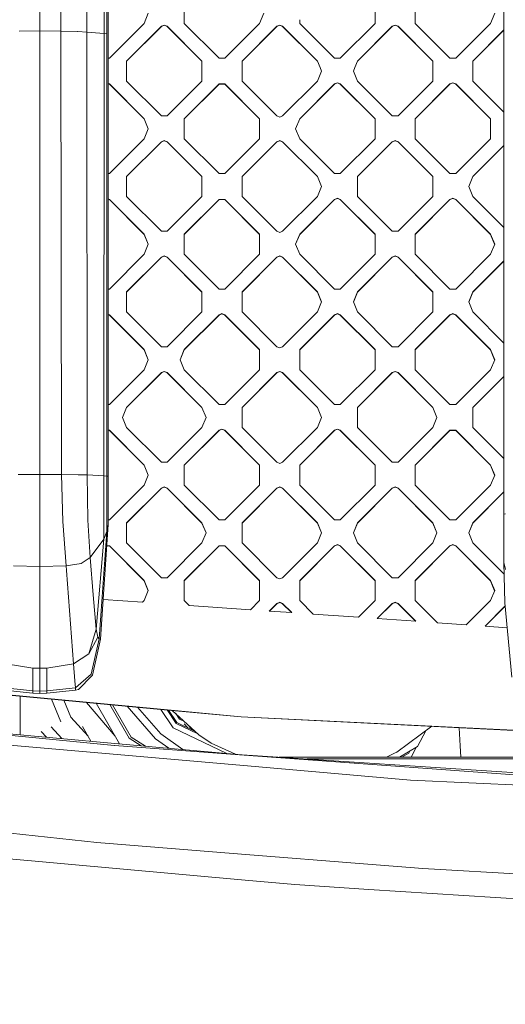
# Model space of a CAD drawing. Units: millimetres. Extents: x -1518 to 1525, y -306 to 4257.
# Drawn here: x -464 to -327, y 1312 to 1589 of the extents above; entities that cross this region are included whole.
import ezdxf

# ---------------------------------------------------------------- set-up
doc = ezdxf.new("R2010")
doc.units = ezdxf.units.MM
doc.layers.add('1', color=7, linetype='Continuous', true_color=0xffffff)
doc.styles.add('blockfont', font='simplex.shx')
doc.dimstyles.get("Standard").update_dxf_attribs({"dimtxt": 0.18, "dimasz": 0.18, "dimexe": 0.18, "dimexo": 0.0625, "dimgap": 0.09, "dimtad": 0, "dimtih": 1, "dimtoh": 1, "dimdec": 4, "dimzin": 0, "dimdsep": 46, "dimtxsty": 'Standard', "dimcen": 0.09, "dimadec": 0, "dimazin": 0, "dimtfac": 1, "dimtdec": 4, "dimtofl": 0, "dimtmove": 0, "dimatfit": 3, "dimfxl": 1, "dimtolj": 1, "dimtzin": 0, "dimarcsym": 0})

# ---------------------------------------------------------------- blocks, each defined once
blk = doc.blocks.new('_U0')
at = {"layer": '1', "color": 18, "lineweight": 13}
for p, q in [((55.364524, 3987.076381), (30.364524, 3987.076381)), ((30.364524, 3987.076381), (30.364524, 3893.326381)), ((287.03119, 3987.076381), (262.03119, 3987.076381)), ((287.03119, 3893.326381), (287.03119, 3987.076381)), ((-1283.869565, 1583.73439), (-1283.869565, 3943.376381)), ((1283.869445, 1583.73439), (1283.869445, 3943.376381)), ((-1283.869565, 3940.201381), (-288.61881, 3940.201381)), ((1283.869445, 3940.201381), (288.61869, 3940.201381)), ((30.364524, 3893.326381), (55.364524, 3893.326381)), ((262.03119, 3893.326381), (287.03119, 3893.326381))]:
    blk.add_line(p, q, dxfattribs=at)
at = {"layer": '1', "color": 18, "lineweight": 70}
for points in [[(-1283.869565, 3940.201381), (-1233.869614, 3953.598841), (-1233.869515, 3926.803922)], [(1283.869445, 3940.201381), (1233.869495, 3926.803922), (1233.869396, 3953.598841)]]:
    blk.add_solid(points, dxfattribs=at)
at = {"layer": '1', "color": 18, "linetype": 'Continuous', "lineweight": 13, "char_height": 50, "attachment_point": 7, "line_spacing_factor": 0.903614, "style": 'blockfont'}
for s, insert in [('\\W1.3854;101.1', (-284.38131, 3901.305548)), ('\\W1.1591;2568', (54.889524, 3901.305548))]:
    blk.add_mtext(s, dxfattribs=dict(at, insert=insert))
blk = doc.blocks.new('_U2')
at = {"layer": '1', "color": 18, "lineweight": 13}
for p, q in [((1018, 1443.4125), (1018, 105.070538)), ((-1018, 1436.4125), (-1018, 105.070538)), ((28.125, 155.120538), (3.125, 155.120538)), ((3.125, 155.120538), (3.125, 61.370538)), ((259.791667, 155.120538), (234.791667, 155.120538)), ((259.791667, 61.370538), (259.791667, 155.120538)), ((-1018, 108.245538), (-261.379167, 108.245538)), ((1018, 108.245538), (261.379167, 108.245538)), ((3.125, 61.370538), (28.125, 61.370538)), ((234.791667, 61.370538), (259.791667, 61.370538))]:
    blk.add_line(p, q, dxfattribs=at)
at = {"layer": '1', "color": 18, "lineweight": 70}
for points in [[(-1018, 108.245538), (-968.000049, 121.642998), (-967.999951, 94.848079)], [(1018, 108.245538), (968.000049, 94.848079), (967.999951, 121.642998)]]:
    blk.add_solid(points, dxfattribs=at)
at = {"layer": '1', "color": 18, "linetype": 'Continuous', "lineweight": 13, "char_height": 50, "attachment_point": 7, "line_spacing_factor": 0.903614, "style": 'blockfont'}
for s, insert in [('\\W1.3321;80.2', (-257.141667, 69.349705)), ('\\W1.1591;2036', (27.65, 69.349705))]:
    blk.add_mtext(s, dxfattribs=dict(at, insert=insert))

msp = doc.modelspace()

# ---------------------------------------------------------------- linework, layer by layer
at = {"layer": '1', "color": 18, "linetype": 'Continuous', "lineweight": 13}
for p, q in [((-327.135324, 1450.012661), (-327.135623, 2038.046598)), ((-439.770728, 1912.748694), (-439.772159, 1585.429914)), ((-439.034939, 1585.346587), (-439.035207, 1912.665367)), ((-457.886904, 1586.17986), (-457.88613, 1749.856241)), ((-452.011168, 1586.05159), (-452.10138, 1749.72821)), ((-444.664389, 1749.470956), (-444.627762, 1585.796125)), ((-438.640654, 1748.65926), (-438.640714, 1460.672356)), ((-417.191982, 1593.909867), (-417.191982, 1588.253863)), ((-363.451749, 1593.909867), (-363.451749, 1588.253863)), ((-352.138042, 1593.909867), (-352.138042, 1588.253863)), ((-427.3341, 1591.081865), (-428.505689, 1588.253863)), ((-394.80722, 1591.081865), (-395.978779, 1588.253863)), ((-384.664953, 1588.253863), (-384.664953, 1589.285151)), ((-329.75328, 1591.081865), (-330.924839, 1588.253863)), ((-428.505689, 1588.253863), (-438.304067, 1578.457005)), ((-433.455437, 1577.648885), (-423.65706, 1587.445743)), ((-423.65706, 1587.390311), (-433.455437, 1577.593453)), ((-422.84885, 1587.780483), (-423.65706, 1587.445743)), ((-422.84885, 1587.72505), (-423.65706, 1587.390311)), ((-423.65706, 1587.445743), (-423.65706, 1587.390311)), ((-422.84885, 1587.780483), (-422.040612, 1587.445743)), ((-422.040612, 1587.390311), (-422.84885, 1587.72505)), ((-422.040612, 1587.445743), (-412.242234, 1577.648885)), ((-422.040612, 1587.445743), (-422.040612, 1587.390311)), ((-412.242234, 1577.593453), (-422.040612, 1587.390311)), ((-417.191982, 1588.253863), (-407.393605, 1578.457005)), ((-395.978779, 1588.253863), (-405.777156, 1578.457005)), ((-391.130149, 1587.445743), (-400.928527, 1577.648885)), ((-391.130149, 1587.390311), (-400.928527, 1577.593453)), ((-391.130149, 1587.445743), (-390.32194, 1587.780483)), ((-391.130149, 1587.390311), (-390.32194, 1587.72505)), ((-391.130149, 1587.445743), (-391.130149, 1587.390311)), ((-390.32194, 1587.780483), (-390.32194, 1587.72505)), ((-389.513582, 1587.445743), (-390.32194, 1587.780483)), ((-390.32194, 1587.72505), (-389.513582, 1587.390311)), ((-389.513582, 1587.445743), (-379.715204, 1577.648885)), ((-389.513582, 1587.445743), (-389.513582, 1587.390311)), ((-389.513582, 1587.390311), (-379.715204, 1577.593453)), ((-383.764022, 1587.353072), (-384.664953, 1588.253863)), ((-379.629728, 1583.219419), (-383.763998, 1587.353048)), ((-373.250127, 1578.457005), (-363.451749, 1588.253863)), ((-368.401498, 1577.648885), (-358.60312, 1587.445743)), ((-358.60312, 1587.390311), (-368.401498, 1577.593453)), ((-358.60312, 1587.445743), (-357.794911, 1587.780483)), ((-357.794911, 1587.72505), (-358.60312, 1587.390311)), ((-358.60312, 1587.445743), (-358.60312, 1587.390311)), ((-357.794911, 1587.780483), (-356.986672, 1587.445743)), ((-357.794911, 1587.72505), (-356.986672, 1587.390311)), ((-356.986672, 1587.445743), (-347.188294, 1577.648885)), ((-356.986672, 1587.445743), (-356.986672, 1587.390311)), ((-347.188294, 1577.593453), (-356.986672, 1587.390311)), ((-352.138042, 1588.253863), (-342.339665, 1578.457005)), ((-330.924839, 1588.253863), (-340.723217, 1578.457005)), ((-457.886904, 1586.17986), (-463.762611, 1586.05159)), ((-457.886875, 1461.144782), (-457.886904, 1586.17986)), ((-452.011168, 1586.05159), (-457.886904, 1586.17986)), ((-447.242916, 1585.924275), (-452.011168, 1586.05159)), ((-451.799244, 1461.137868), (-452.011168, 1586.05159)), ((-447.159231, 1585.92201), (-447.242916, 1585.924275)), ((-444.627762, 1585.796125), (-447.159231, 1585.92201)), ((-444.627762, 1585.796125), (-444.547623, 1461.041189)), ((-439.772159, 1585.429914), (-444.627762, 1585.796125)), ((-439.837009, 1460.810877), (-439.772159, 1585.429914)), ((-439.034939, 1585.346587), (-439.772159, 1585.429914)), ((-439.03482, 1460.733868), (-439.034939, 1585.346587)), ((-327.135394, 1586.386723), (-335.874587, 1577.648885)), ((-327.135394, 1586.331291), (-335.874587, 1577.593453)), ((-374.866575, 1578.457005), (-379.629631, 1583.219322)), ((-438.304067, 1578.457005), (-438.640689, 1578.457005)), ((-405.777156, 1578.457005), (-407.393605, 1578.457005)), ((-374.866575, 1578.457005), (-373.250127, 1578.457005)), ((-340.723217, 1578.457005), (-342.339665, 1578.457005)), ((-433.455437, 1577.648885), (-433.455437, 1575.827248)), ((-433.455437, 1575.827248), (-433.455437, 1571.992881)), ((-412.242234, 1577.648885), (-412.242234, 1575.827248)), ((-412.242234, 1575.827248), (-412.242234, 1571.992881)), ((-400.928527, 1577.648885), (-400.928527, 1575.827248)), ((-400.928527, 1575.827248), (-400.928527, 1571.992881)), ((-379.715204, 1577.648885), (-378.96052, 1575.827248)), ((-379.715204, 1577.648885), (-379.715204, 1577.593453)), ((-378.96052, 1575.771816), (-379.715204, 1577.593453)), ((-378.96052, 1575.827248), (-378.543615, 1574.820883)), ((-378.96052, 1575.771816), (-378.555097, 1574.793168)), ((-369.156182, 1575.827248), (-369.573057, 1574.820883)), ((-369.156182, 1575.771816), (-369.561575, 1574.793168)), ((-369.156182, 1575.827248), (-368.401498, 1577.648885)), ((-368.401498, 1577.593453), (-369.156182, 1575.771816)), ((-368.401498, 1577.648885), (-368.401498, 1577.593453)), ((-347.188294, 1577.648885), (-347.188294, 1575.827248)), ((-347.188294, 1575.827248), (-347.188294, 1571.992881)), ((-335.874587, 1575.827248), (-335.874587, 1577.648885)), ((-335.874587, 1575.827248), (-335.874587, 1571.992881)), ((-378.543615, 1574.820883), (-379.715204, 1571.992881)), ((-368.401498, 1571.992881), (-369.573057, 1574.820883)), ((-438.304067, 1571.184762), (-438.640691, 1571.324183)), ((-438.304067, 1571.129329), (-438.640691, 1571.26875)), ((-438.304067, 1571.184762), (-428.505689, 1561.387904)), ((-438.304067, 1571.184762), (-438.304067, 1571.129329)), ((-428.505689, 1561.332471), (-438.304067, 1571.129329)), ((-423.65706, 1562.196023), (-433.455437, 1571.992881)), ((-422.040612, 1562.196023), (-412.242234, 1571.992881)), ((-417.191982, 1561.387904), (-407.393605, 1571.184762)), ((-417.191982, 1561.332471), (-407.393605, 1571.129329)), ((-407.393605, 1571.184762), (-407.393605, 1571.129329)), ((-405.777156, 1571.184762), (-407.393605, 1571.184762)), ((-405.777156, 1571.129329), (-407.393605, 1571.129329)), ((-405.777156, 1571.184762), (-405.777156, 1571.129329)), ((-395.978779, 1561.387904), (-405.777156, 1571.184762)), ((-405.777156, 1571.129329), (-395.978779, 1561.332471)), ((-391.130149, 1562.196023), (-400.928527, 1571.992881)), ((-389.513582, 1562.196023), (-379.715204, 1571.992881)), ((-384.664953, 1561.387904), (-374.866575, 1571.184762)), ((-374.866575, 1571.129329), (-384.664953, 1561.332471)), ((-374.866575, 1571.184762), (-374.058336, 1571.519501)), ((-374.058336, 1571.464069), (-374.866575, 1571.129329)), ((-374.866575, 1571.184762), (-374.866575, 1571.129329)), ((-374.058336, 1571.519501), (-373.250127, 1571.184762)), ((-373.250127, 1571.129329), (-374.058336, 1571.464069)), ((-373.250127, 1571.184762), (-363.451749, 1561.387904)), ((-373.250127, 1571.184762), (-373.250127, 1571.129329)), ((-373.250127, 1571.129329), (-363.451749, 1561.332471)), ((-358.60312, 1562.196023), (-368.401498, 1571.992881)), ((-356.986672, 1562.196023), (-347.188294, 1571.992881)), ((-352.138042, 1561.387904), (-342.339665, 1571.184762)), ((-352.138042, 1561.332471), (-342.339665, 1571.129329)), ((-342.339665, 1571.184762), (-341.531426, 1571.519501)), ((-342.339665, 1571.129329), (-341.531426, 1571.464069)), ((-342.339665, 1571.184762), (-342.339665, 1571.129329)), ((-340.723217, 1571.184762), (-341.531426, 1571.519501)), ((-340.723217, 1571.129329), (-341.531426, 1571.464069)), ((-340.723217, 1571.184762), (-340.723217, 1571.129329)), ((-330.924839, 1561.387904), (-340.723217, 1571.184762)), ((-330.924839, 1561.332471), (-340.723217, 1571.129329)), ((-327.135382, 1563.255031), (-335.874587, 1571.992881)), ((-422.84885, 1562.196023), (-423.65706, 1562.196023)), ((-422.040612, 1562.196023), (-422.84885, 1562.196023)), ((-390.32194, 1561.861284), (-391.130149, 1562.196023)), ((-389.513582, 1562.196023), (-390.32194, 1561.861284)), ((-356.986672, 1562.196023), (-358.60312, 1562.196023)), ((-428.505689, 1561.387904), (-428.505689, 1561.332471)), ((-427.3341, 1558.559902), (-428.505689, 1561.387904)), ((-427.345582, 1558.532186), (-428.505689, 1561.332471)), ((-417.191982, 1555.7319), (-417.191982, 1561.387904)), ((-395.978779, 1555.7319), (-395.978779, 1561.387904)), ((-385.836512, 1558.559902), (-384.664953, 1561.387904)), ((-385.82503, 1558.532186), (-384.664953, 1561.332471)), ((-384.664953, 1561.387904), (-384.664953, 1561.332471)), ((-363.451749, 1561.387904), (-363.451749, 1555.7319)), ((-352.138042, 1555.7319), (-352.138042, 1561.387904)), ((-330.924839, 1561.387904), (-330.924839, 1555.7319)), ((-427.3341, 1558.559902), (-428.505689, 1555.7319)), ((-384.664953, 1555.7319), (-385.836512, 1558.559902)), ((-428.505689, 1555.7319), (-438.304067, 1545.935042)), ((-433.455437, 1545.126922), (-423.65706, 1554.92378)), ((-433.455437, 1545.07149), (-423.65706, 1554.868348)), ((-422.84885, 1555.25852), (-423.65706, 1554.92378)), ((-422.84885, 1555.203087), (-423.65706, 1554.868348)), ((-423.65706, 1554.92378), (-423.65706, 1554.868348)), ((-422.040612, 1554.92378), (-422.84885, 1555.25852)), ((-422.040612, 1554.868348), (-422.84885, 1555.203087)), ((-422.040612, 1554.92378), (-412.242234, 1545.126922)), ((-422.040612, 1554.92378), (-422.040612, 1554.868348)), ((-422.040612, 1554.868348), (-412.242234, 1545.07149)), ((-417.191982, 1555.7319), (-407.393605, 1545.935042)), ((-405.777156, 1545.935042), (-395.978779, 1555.7319)), ((-391.130149, 1554.92378), (-400.928527, 1545.126922)), ((-400.928527, 1545.07149), (-391.130149, 1554.868348)), ((-390.32194, 1555.25852), (-391.130149, 1554.92378)), ((-391.130149, 1554.868348), (-390.32194, 1555.203087)), ((-391.130149, 1554.92378), (-391.130149, 1554.868348)), ((-390.32194, 1555.25852), (-390.32194, 1555.203087)), ((-389.513582, 1554.92378), (-390.32194, 1555.25852)), ((-389.513582, 1554.868348), (-390.32194, 1555.203087)), ((-389.513582, 1554.92378), (-379.715204, 1545.126922)), ((-389.513582, 1554.92378), (-389.513582, 1554.868348)), ((-389.513582, 1554.868348), (-379.715204, 1545.07149)), ((-374.866575, 1545.935042), (-384.664953, 1555.7319)), ((-373.250127, 1545.935042), (-363.451749, 1555.7319)), ((-368.401498, 1545.126922), (-358.60312, 1554.92378)), ((-368.401498, 1545.07149), (-358.60312, 1554.868348)), ((-357.794911, 1555.25852), (-358.60312, 1554.92378)), ((-357.794911, 1555.203087), (-358.60312, 1554.868348)), ((-358.60312, 1554.92378), (-358.60312, 1554.868348)), ((-357.794911, 1555.25852), (-356.986672, 1554.92378)), ((-356.986672, 1554.868348), (-357.794911, 1555.203087)), ((-356.986672, 1554.92378), (-356.986672, 1554.868348)), ((-347.188294, 1545.126922), (-356.986672, 1554.92378)), ((-356.986672, 1554.868348), (-347.188294, 1545.07149)), ((-342.339665, 1545.935042), (-352.138042, 1555.7319)), ((-340.723217, 1545.935042), (-330.924839, 1555.7319)), ((-335.874587, 1545.126922), (-327.135377, 1553.864777)), ((-327.135377, 1553.809344), (-335.874587, 1545.07149)), ((-438.304067, 1545.935042), (-438.640696, 1545.935042)), ((-433.455437, 1545.126922), (-433.455437, 1539.470918)), ((-412.242234, 1545.126922), (-412.242234, 1539.470918)), ((-405.777156, 1545.935042), (-407.393605, 1545.935042)), ((-400.928527, 1539.470918), (-400.928527, 1545.126922)), ((-379.715204, 1545.126922), (-378.543615, 1542.29892)), ((-379.715204, 1545.126922), (-379.715204, 1545.07149)), ((-378.555098, 1542.271204), (-379.715204, 1545.07149)), ((-374.866575, 1545.935042), (-373.250127, 1545.935042)), ((-368.401498, 1539.470918), (-368.401498, 1545.126922)), ((-347.188294, 1545.126922), (-347.188294, 1539.470918)), ((-340.723217, 1545.935042), (-342.339665, 1545.935042)), ((-337.046176, 1542.29892), (-335.874587, 1545.126922)), ((-337.034694, 1542.271204), (-335.874587, 1545.07149)), ((-335.874587, 1545.126922), (-335.874587, 1545.07149)), ((-378.543615, 1542.29892), (-379.715204, 1539.470918)), ((-337.046176, 1542.29892), (-335.874587, 1539.470918)), ((-423.65706, 1529.67406), (-433.455437, 1539.470918)), ((-422.040612, 1529.67406), (-412.242234, 1539.470918)), ((-400.928527, 1539.470918), (-391.130149, 1529.67406)), ((-389.513582, 1529.67406), (-379.715204, 1539.470918)), ((-368.401498, 1539.470918), (-358.60312, 1529.67406)), ((-347.188294, 1539.470918), (-356.986672, 1529.67406)), ((-327.135365, 1530.733052), (-335.874587, 1539.470918)), ((-438.640698, 1538.802222), (-438.304067, 1538.662798)), ((-438.640698, 1538.74686), (-438.304067, 1538.607485)), ((-438.304067, 1538.662798), (-438.304067, 1538.607485)), ((-428.505689, 1528.865941), (-438.304067, 1538.662798)), ((-428.505689, 1528.810508), (-438.304067, 1538.607485)), ((-407.393605, 1538.662798), (-417.191982, 1528.865941)), ((-417.191982, 1528.810508), (-407.393605, 1538.607485)), ((-407.393605, 1538.662798), (-405.777156, 1538.662798)), ((-407.393605, 1538.662798), (-407.393605, 1538.607485)), ((-407.393605, 1538.607485), (-405.777156, 1538.607485)), ((-405.777156, 1538.662798), (-405.777156, 1538.607485)), ((-395.978779, 1528.865941), (-405.777156, 1538.662798)), ((-395.978779, 1528.810508), (-405.777156, 1538.607485)), ((-384.664953, 1528.865941), (-374.866575, 1538.662798)), ((-374.866575, 1538.607485), (-384.664953, 1528.810508)), ((-374.866575, 1538.662798), (-374.058336, 1538.997538)), ((-374.866575, 1538.607485), (-374.058336, 1538.942106)), ((-374.866575, 1538.662798), (-374.866575, 1538.607485)), ((-374.058336, 1538.997538), (-373.250127, 1538.662798)), ((-374.058336, 1538.942106), (-373.250127, 1538.607485)), ((-373.250127, 1538.662798), (-373.250127, 1538.607485)), ((-363.451749, 1528.865941), (-373.250127, 1538.662798)), ((-363.451749, 1528.810508), (-373.250127, 1538.607485)), ((-352.138042, 1528.865941), (-342.339665, 1538.662798)), ((-342.339665, 1538.607485), (-352.138042, 1528.810508)), ((-341.531426, 1538.997538), (-342.339665, 1538.662798)), ((-341.531426, 1538.942106), (-342.339665, 1538.607485)), ((-342.339665, 1538.662798), (-342.339665, 1538.607485)), ((-341.531426, 1538.997538), (-340.723217, 1538.662798)), ((-341.531426, 1538.942106), (-340.723217, 1538.607485)), ((-340.723217, 1538.662798), (-330.924839, 1528.865941)), ((-340.723217, 1538.662798), (-340.723217, 1538.607485)), ((-330.924839, 1528.810508), (-340.723217, 1538.607485)), ((-428.505689, 1528.865941), (-427.3341, 1526.037939)), ((-428.505689, 1528.865941), (-428.505689, 1528.810508)), ((-427.345582, 1526.010222), (-428.505689, 1528.810508)), ((-422.84885, 1529.67406), (-423.65706, 1529.67406)), ((-422.040612, 1529.67406), (-422.84885, 1529.67406)), ((-417.191982, 1523.209937), (-417.191982, 1528.865941)), ((-395.978779, 1528.865941), (-395.978779, 1523.209937)), ((-391.130149, 1529.67406), (-390.32194, 1529.339321)), ((-389.513582, 1529.67406), (-390.32194, 1529.339321)), ((-385.836512, 1526.037939), (-384.664953, 1528.865941)), ((-384.664953, 1528.810508), (-385.82503, 1526.010222)), ((-384.664953, 1528.865941), (-384.664953, 1528.810508)), ((-363.451749, 1528.865941), (-363.451749, 1523.209937)), ((-358.60312, 1529.67406), (-356.986672, 1529.67406)), ((-352.138042, 1523.209937), (-352.138042, 1528.865941)), ((-330.924839, 1528.865941), (-329.75328, 1526.037939)), ((-330.924839, 1528.865941), (-330.924839, 1528.810508)), ((-329.764762, 1526.010222), (-330.924839, 1528.810508)), ((-427.3341, 1526.037939), (-428.505689, 1523.209937)), ((-385.836512, 1526.037939), (-384.664953, 1523.209937)), ((-329.75328, 1526.037939), (-330.924839, 1523.209937)), ((-428.505689, 1523.209937), (-438.304067, 1513.413049)), ((-422.84885, 1522.736557), (-423.65706, 1522.401817)), ((-422.84885, 1522.736557), (-422.040612, 1522.401817)), ((-417.191982, 1523.209937), (-407.393605, 1513.413049)), ((-395.978779, 1523.209937), (-405.777156, 1513.413049)), ((-391.130149, 1522.401817), (-390.32194, 1522.736557)), ((-390.32194, 1522.736557), (-390.32194, 1522.681124)), ((-389.513582, 1522.401817), (-390.32194, 1522.736557)), ((-374.866575, 1513.413049), (-384.664953, 1523.209937)), ((-373.250127, 1513.413049), (-363.451749, 1523.209937)), ((-357.794911, 1522.736557), (-358.60312, 1522.401817)), ((-357.794911, 1522.736557), (-356.986672, 1522.401817)), ((-352.138042, 1523.209937), (-342.339665, 1513.413049)), ((-340.723217, 1513.413049), (-330.924839, 1523.209937)), ((-433.455437, 1512.604929), (-423.65706, 1522.401817)), ((-423.65706, 1522.346504), (-433.455437, 1512.549497)), ((-422.84885, 1522.681124), (-423.65706, 1522.346504)), ((-423.65706, 1522.401817), (-423.65706, 1522.346504)), ((-422.040612, 1522.346504), (-422.84885, 1522.681124)), ((-422.040612, 1522.401817), (-412.242234, 1512.604929)), ((-422.040612, 1522.401817), (-422.040612, 1522.346504)), ((-422.040612, 1522.346504), (-412.242234, 1512.549497)), ((-391.130149, 1522.401817), (-400.928527, 1512.604929)), ((-391.130149, 1522.346504), (-400.928527, 1512.549497)), ((-390.32194, 1522.681124), (-391.130149, 1522.346504)), ((-391.130149, 1522.401817), (-391.130149, 1522.346504)), ((-390.32194, 1522.681124), (-389.513582, 1522.346504)), ((-389.513582, 1522.401817), (-379.715204, 1512.604929)), ((-389.513582, 1522.401817), (-389.513582, 1522.346504)), ((-389.513582, 1522.346504), (-379.715204, 1512.549497)), ((-368.401498, 1512.604929), (-358.60312, 1522.401817)), ((-358.60312, 1522.346504), (-368.401498, 1512.549497)), ((-358.60312, 1522.346504), (-357.794911, 1522.681124)), ((-358.60312, 1522.401817), (-358.60312, 1522.346504)), ((-357.794911, 1522.681124), (-356.986672, 1522.346504)), ((-356.986672, 1522.401817), (-347.188294, 1512.604929)), ((-356.986672, 1522.401817), (-356.986672, 1522.346504)), ((-347.188294, 1512.549497), (-356.986672, 1522.346504)), ((-335.874587, 1512.604929), (-327.135361, 1521.342827)), ((-327.135361, 1521.287501), (-335.874587, 1512.549497)), ((-438.304067, 1513.413049), (-438.640703, 1513.413049)), ((-433.455437, 1512.604929), (-433.455437, 1506.948925)), ((-412.242234, 1506.948925), (-412.242234, 1512.604929)), ((-405.777156, 1513.413049), (-407.393605, 1513.413049)), ((-400.928527, 1506.948925), (-400.928527, 1512.604929)), ((-379.715204, 1512.604929), (-378.543615, 1509.776927)), ((-379.715204, 1512.604929), (-379.715204, 1512.549497)), ((-378.555098, 1509.749211), (-379.715204, 1512.549497)), ((-374.866575, 1513.413049), (-373.250127, 1513.413049)), ((-369.573057, 1509.776927), (-368.401498, 1512.604929)), ((-368.401498, 1512.549497), (-369.561575, 1509.749211)), ((-368.401498, 1512.604929), (-368.401498, 1512.549497)), ((-347.188294, 1512.604929), (-347.188294, 1506.948925)), ((-340.723217, 1513.413049), (-342.339665, 1513.413049)), ((-337.046176, 1509.776927), (-335.874587, 1512.604929)), ((-337.034694, 1509.749211), (-335.874587, 1512.549497)), ((-335.874587, 1512.604929), (-335.874587, 1512.549497)), ((-378.543615, 1509.776927), (-379.715204, 1506.948925)), ((-368.401498, 1506.948925), (-369.573057, 1509.776927)), ((-337.046176, 1509.776927), (-335.874587, 1506.948925)), ((-438.304067, 1506.140925), (-438.640704, 1506.280302)), ((-438.304067, 1506.085492), (-438.640704, 1506.224919)), ((-438.304067, 1506.140925), (-428.505689, 1496.343948)), ((-438.304067, 1506.140925), (-438.304067, 1506.085492)), ((-438.304067, 1506.085492), (-428.505689, 1496.288515)), ((-423.65706, 1497.152067), (-433.455437, 1506.948925)), ((-422.040612, 1497.152067), (-412.242234, 1506.948925)), ((-417.191982, 1496.343948), (-407.393605, 1506.140925)), ((-407.393605, 1506.085492), (-417.191982, 1496.288515)), ((-407.393605, 1506.140925), (-406.585395, 1506.475545)), ((-406.585395, 1506.420232), (-407.393605, 1506.085492)), ((-407.393605, 1506.140925), (-407.393605, 1506.085492)), ((-406.585395, 1506.475545), (-405.777156, 1506.140925)), ((-406.585395, 1506.420232), (-405.777156, 1506.085492)), ((-405.777156, 1506.140925), (-395.978779, 1496.343948)), ((-405.777156, 1506.140925), (-405.777156, 1506.085492)), ((-395.978779, 1496.288515), (-405.777156, 1506.085492)), ((-400.928527, 1506.948925), (-391.130149, 1497.152067)), ((-379.715204, 1506.948925), (-389.513582, 1497.152067)), ((-374.866575, 1506.140925), (-384.664953, 1496.343948)), ((-374.866575, 1506.085492), (-384.664953, 1496.288515)), ((-374.058336, 1506.475545), (-374.866575, 1506.140925)), ((-374.866575, 1506.085492), (-374.058336, 1506.420232)), ((-374.866575, 1506.140925), (-374.866575, 1506.085492)), ((-374.058336, 1506.475545), (-373.250127, 1506.140925)), ((-373.250127, 1506.085492), (-374.058336, 1506.420232)), ((-373.250127, 1506.140925), (-363.451749, 1496.343948)), ((-373.250127, 1506.140925), (-373.250127, 1506.085492)), ((-373.250127, 1506.085492), (-363.451749, 1496.288515)), ((-358.60312, 1497.152067), (-368.401498, 1506.948925)), ((-347.188294, 1506.948925), (-356.986672, 1497.152067)), ((-342.339665, 1506.140925), (-352.138042, 1496.343948)), ((-342.339665, 1506.085492), (-352.138042, 1496.288515)), ((-341.531426, 1506.475545), (-342.339665, 1506.140925)), ((-341.531426, 1506.420232), (-342.339665, 1506.085492)), ((-342.339665, 1506.140925), (-342.339665, 1506.085492)), ((-340.723217, 1506.140925), (-341.531426, 1506.475545)), ((-341.531426, 1506.420232), (-340.723217, 1506.085492)), ((-340.723217, 1506.140925), (-330.924839, 1496.343948)), ((-340.723217, 1506.140925), (-340.723217, 1506.085492)), ((-330.924839, 1496.288515), (-340.723217, 1506.085492)), ((-327.135349, 1498.211042), (-335.874587, 1506.948925)), ((-428.505689, 1496.343948), (-428.321362, 1495.899059)), ((-428.505689, 1496.343948), (-428.505689, 1496.288515)), ((-428.321362, 1495.843626), (-428.505689, 1496.288515)), ((-428.321362, 1495.899059), (-427.3341, 1493.515946)), ((-427.345558, 1493.488289), (-428.321362, 1495.843626)), ((-422.848821, 1497.152067), (-423.65706, 1497.152067)), ((-422.040612, 1497.152067), (-422.848821, 1497.152067)), ((-417.37631, 1495.899059), (-418.363571, 1493.515946)), ((-417.37631, 1495.843626), (-418.352113, 1493.488289)), ((-417.37631, 1495.899059), (-417.191982, 1496.343948)), ((-417.191982, 1496.288515), (-417.37631, 1495.843626)), ((-417.191982, 1496.343948), (-417.191982, 1496.288515)), ((-395.978779, 1495.899059), (-395.978779, 1496.343948)), ((-395.978779, 1495.899059), (-395.978779, 1490.687944)), ((-390.32194, 1496.817328), (-391.130149, 1497.152067)), ((-389.513582, 1497.152067), (-390.32194, 1496.817328)), ((-384.664953, 1495.899059), (-384.664953, 1496.343948)), ((-384.664953, 1495.899059), (-384.664953, 1490.687944)), ((-363.451749, 1496.343948), (-363.451749, 1495.899059)), ((-363.451749, 1495.899059), (-363.451749, 1490.687944)), ((-358.60312, 1497.152067), (-356.986672, 1497.152067)), ((-352.138042, 1495.899059), (-352.138042, 1496.343948)), ((-352.138042, 1495.899059), (-352.138042, 1490.687944)), ((-330.924839, 1496.343948), (-330.740511, 1495.899059)), ((-330.924839, 1496.343948), (-330.924839, 1496.288515)), ((-330.740511, 1495.843626), (-330.924839, 1496.288515)), ((-330.740511, 1495.899059), (-329.75328, 1493.515946)), ((-330.740511, 1495.843626), (-329.764737, 1493.488289)), ((-427.3341, 1493.515946), (-428.505689, 1490.687944)), ((-417.191982, 1490.687944), (-418.363571, 1493.515946)), ((-329.75328, 1493.515946), (-330.924839, 1490.687944)), ((-438.304067, 1480.891086), (-428.505689, 1490.687944)), ((-433.455437, 1480.082966), (-423.65706, 1489.879943)), ((-423.65706, 1489.824511), (-433.455437, 1480.027653)), ((-423.65706, 1489.879943), (-422.84885, 1490.214564)), ((-422.84885, 1490.15925), (-423.65706, 1489.824511)), ((-423.65706, 1489.879943), (-423.65706, 1489.824511)), ((-422.84885, 1490.214564), (-422.040612, 1489.879943)), ((-422.040612, 1489.824511), (-422.84885, 1490.15925)), ((-422.040612, 1489.879943), (-412.242234, 1480.082966)), ((-422.040612, 1489.879943), (-422.040612, 1489.824511)), ((-412.242234, 1480.027653), (-422.040612, 1489.824511)), ((-407.393605, 1480.891086), (-417.191982, 1490.687944)), ((-395.978779, 1490.687944), (-405.777156, 1480.891086)), ((-391.130149, 1489.879943), (-400.928527, 1480.082966)), ((-400.928527, 1480.027653), (-391.130149, 1489.824511)), ((-391.130149, 1489.879943), (-390.32194, 1490.214564)), ((-391.130149, 1489.824511), (-390.32194, 1490.15925)), ((-391.130149, 1489.879943), (-391.130149, 1489.824511)), ((-390.32194, 1490.214564), (-389.513582, 1489.879943)), ((-390.32194, 1490.214564), (-390.32194, 1490.15925)), ((-390.32194, 1490.15925), (-389.513582, 1489.824511)), ((-389.513582, 1489.879943), (-379.715204, 1480.082966)), ((-389.513582, 1489.879943), (-389.513582, 1489.824511)), ((-379.715204, 1480.027653), (-389.513582, 1489.824511)), ((-384.664953, 1490.687944), (-374.866575, 1480.891086)), ((-373.250127, 1480.891086), (-363.451749, 1490.687944)), ((-368.401498, 1480.082966), (-358.60312, 1489.879943)), ((-368.401498, 1480.027653), (-358.60312, 1489.824511)), ((-357.794911, 1490.214564), (-358.60312, 1489.879943)), ((-357.794911, 1490.15925), (-358.60312, 1489.824511)), ((-358.60312, 1489.879943), (-358.60312, 1489.824511)), ((-356.986672, 1489.879943), (-357.794911, 1490.214564)), ((-356.986672, 1489.824511), (-357.794911, 1490.15925)), ((-356.986672, 1489.879943), (-347.188294, 1480.082966)), ((-356.986672, 1489.879943), (-356.986672, 1489.824511)), ((-347.188294, 1480.027653), (-356.986672, 1489.824511)), ((-342.339665, 1480.891086), (-352.138042, 1490.687944)), ((-340.723217, 1480.891086), (-330.924839, 1490.687944)), ((-327.135344, 1488.82096), (-335.874587, 1480.082966)), ((-335.874587, 1480.027653), (-327.135344, 1488.765541)), ((-438.304067, 1480.891086), (-438.64071, 1480.891086)), ((-434.627026, 1477.254964), (-433.455437, 1480.082966)), ((-433.455437, 1480.027653), (-434.615569, 1477.227308)), ((-433.455437, 1480.082966), (-433.455437, 1480.027653)), ((-412.242234, 1480.082966), (-412.242234, 1480.027653)), ((-411.070675, 1477.254964), (-412.242234, 1480.082966)), ((-411.082132, 1477.227308), (-412.242234, 1480.027653)), ((-407.393605, 1480.891086), (-405.777156, 1480.891086)), ((-400.928527, 1474.426962), (-400.928527, 1480.082966)), ((-379.715204, 1480.082966), (-379.715204, 1480.027653)), ((-378.543615, 1477.254964), (-379.715204, 1480.082966)), ((-378.555073, 1477.227308), (-379.715204, 1480.027653)), ((-373.250127, 1480.891086), (-374.866575, 1480.891086)), ((-368.401498, 1474.426962), (-368.401498, 1480.082966)), ((-347.188294, 1480.082966), (-346.016735, 1477.254964)), ((-347.188294, 1480.082966), (-347.188294, 1480.027653)), ((-346.028192, 1477.227308), (-347.188294, 1480.027653)), ((-342.339665, 1480.891086), (-340.723217, 1480.891086)), ((-335.874587, 1474.426962), (-335.874587, 1480.082966)), ((-434.627026, 1477.254964), (-433.455437, 1474.426962)), ((-411.070675, 1477.254964), (-412.242234, 1474.426962)), ((-378.543615, 1477.254964), (-379.715204, 1474.426962)), ((-346.016735, 1477.254964), (-347.188294, 1474.426962)), ((-438.640711, 1473.758391), (-438.304067, 1473.618962)), ((-438.304067, 1473.563529), (-438.640711, 1473.702959)), ((-438.304067, 1473.618962), (-428.505689, 1463.821985)), ((-438.304067, 1473.618962), (-438.304067, 1473.563529)), ((-428.505689, 1463.766671), (-438.304067, 1473.563529)), ((-423.65706, 1464.630104), (-433.455437, 1474.426962)), ((-412.242234, 1474.426962), (-422.040612, 1464.630104)), ((-407.393605, 1473.618962), (-417.191982, 1463.821985)), ((-407.393605, 1473.563529), (-417.191982, 1463.766671)), ((-407.393605, 1473.618962), (-406.585395, 1473.953701)), ((-407.393605, 1473.563529), (-406.585395, 1473.898269)), ((-407.393605, 1473.618962), (-407.393605, 1473.563529)), ((-406.585395, 1473.953701), (-405.777156, 1473.618962)), ((-405.777156, 1473.563529), (-406.585395, 1473.898269)), ((-405.777156, 1473.618962), (-405.777156, 1473.563529)), ((-395.978779, 1463.821985), (-405.777156, 1473.618962)), ((-395.978779, 1463.766671), (-405.777156, 1473.563529)), ((-391.130149, 1464.630104), (-400.928527, 1474.426962)), ((-379.715204, 1474.426962), (-389.513582, 1464.630104)), ((-374.866575, 1473.618962), (-384.664953, 1463.821985)), ((-384.664953, 1463.766671), (-374.866575, 1473.563529)), ((-374.866575, 1473.618962), (-374.058336, 1473.953701)), ((-374.058336, 1473.898269), (-374.866575, 1473.563529)), ((-374.866575, 1473.618962), (-374.866575, 1473.563529)), ((-374.058336, 1473.953701), (-373.250127, 1473.618962)), ((-373.250127, 1473.563529), (-374.058336, 1473.898269)), ((-373.250127, 1473.618962), (-363.451749, 1463.821985)), ((-373.250127, 1473.618962), (-373.250127, 1473.563529)), ((-373.250127, 1473.563529), (-363.451749, 1463.766671)), ((-368.401498, 1474.426962), (-358.60312, 1464.630104)), ((-347.188294, 1474.426962), (-356.986672, 1464.630104)), ((-342.339665, 1473.618962), (-352.138042, 1463.821985)), ((-352.138042, 1463.766671), (-342.339665, 1473.563529)), ((-342.339665, 1473.618962), (-342.339665, 1473.563529)), ((-340.723217, 1473.618962), (-342.339665, 1473.618962)), ((-342.339665, 1473.563529), (-340.723217, 1473.563529)), ((-340.723217, 1473.618962), (-330.924839, 1463.821985)), ((-340.723217, 1473.618962), (-340.723217, 1473.563529)), ((-330.924839, 1463.766671), (-340.723217, 1473.563529)), ((-327.135332, 1465.689063), (-335.874587, 1474.426962)), ((-423.65706, 1464.630104), (-422.84885, 1464.630104)), ((-422.84885, 1464.630104), (-422.040612, 1464.630104)), ((-391.130149, 1464.630104), (-390.32194, 1464.295365)), ((-390.32194, 1464.295365), (-389.513582, 1464.630104)), ((-356.986672, 1464.630104), (-358.60312, 1464.630104)), ((-428.505689, 1463.821985), (-428.505689, 1463.766671)), ((-427.3341, 1460.994102), (-428.505689, 1463.821985)), ((-427.345582, 1460.966386), (-428.505689, 1463.766671)), ((-417.191982, 1463.821985), (-417.191982, 1458.1661)), ((-395.978779, 1458.1661), (-395.978779, 1463.821985)), ((-384.664953, 1458.1661), (-384.664953, 1463.821985)), ((-363.451749, 1463.821985), (-363.451749, 1458.1661)), ((-352.138042, 1458.1661), (-352.138042, 1463.821985)), ((-330.924839, 1463.821985), (-329.75328, 1460.994102)), ((-330.924839, 1463.821985), (-330.924839, 1463.766671)), ((-330.924839, 1463.766671), (-329.764762, 1460.966386)), ((-457.886875, 1461.144782), (-463.974535, 1461.137868)), ((-457.886875, 1461.144782), (-457.887024, 1448.824264)), ((-451.799244, 1461.137868), (-457.886875, 1461.144782)), ((-451.799244, 1461.137868), (-451.43348, 1447.894551)), ((-447.096556, 1461.110212), (-451.799244, 1461.137868)), ((-444.547623, 1461.041189), (-447.096556, 1461.110212)), ((-444.547623, 1461.041189), (-444.4004, 1448.320724)), ((-439.837009, 1460.810877), (-444.547623, 1461.041189)), ((-439.91068, 1442.988969), (-439.837009, 1460.810877)), ((-439.03482, 1460.733868), (-439.837009, 1460.810877)), ((-439.03482, 1460.733868), (-439.045489, 1445.108153)), ((-438.640714, 1460.672356), (-439.03482, 1460.733868)), ((-438.640714, 1460.672356), (-438.635528, 1447.047807)), ((-427.3341, 1460.994102), (-428.505689, 1458.1661)), ((-329.75328, 1460.994102), (-330.924839, 1458.1661)), ((-428.505689, 1458.1661), (-438.304067, 1448.369123)), ((-433.455437, 1447.561003), (-423.65706, 1457.35798)), ((-433.455437, 1447.50569), (-423.65706, 1457.302548)), ((-423.65706, 1457.35798), (-422.84885, 1457.69272)), ((-422.84885, 1457.637287), (-423.65706, 1457.302548)), ((-423.65706, 1457.35798), (-423.65706, 1457.302548)), ((-422.84885, 1457.69272), (-422.040612, 1457.35798)), ((-422.040612, 1457.302548), (-422.84885, 1457.637287)), ((-422.040612, 1457.35798), (-412.242234, 1447.561003)), ((-422.040612, 1457.35798), (-422.040612, 1457.302548)), ((-412.242234, 1447.50569), (-422.040612, 1457.302548)), ((-407.393605, 1448.369123), (-417.191982, 1458.1661)), ((-395.978779, 1458.1661), (-405.777156, 1448.369123)), ((-400.928527, 1447.561003), (-391.130149, 1457.35798)), ((-391.130149, 1457.302548), (-400.928527, 1447.50569)), ((-391.130149, 1457.35798), (-390.32194, 1457.69272)), ((-391.130149, 1457.302548), (-390.32194, 1457.637287)), ((-391.130149, 1457.35798), (-391.130149, 1457.302548)), ((-390.32194, 1457.69272), (-389.513582, 1457.35798)), ((-390.32194, 1457.69272), (-390.32194, 1457.637287)), ((-390.32194, 1457.637287), (-389.513582, 1457.302548)), ((-389.513582, 1457.35798), (-379.715204, 1447.561003)), ((-389.513582, 1457.35798), (-389.513582, 1457.302548)), ((-379.715204, 1447.50569), (-389.513582, 1457.302548)), ((-374.866575, 1448.369123), (-384.664953, 1458.1661)), ((-373.250127, 1448.369123), (-363.451749, 1458.1661)), ((-368.401498, 1447.561003), (-358.60312, 1457.35798)), ((-358.60312, 1457.302548), (-368.401498, 1447.50569)), ((-357.794911, 1457.69272), (-358.60312, 1457.35798)), ((-358.60312, 1457.302548), (-357.794911, 1457.637287)), ((-358.60312, 1457.35798), (-358.60312, 1457.302548)), ((-357.794911, 1457.69272), (-356.986672, 1457.35798)), ((-357.794911, 1457.637287), (-356.986672, 1457.302548)), ((-356.986672, 1457.35798), (-356.986672, 1457.302548)), ((-347.188294, 1447.561003), (-356.986672, 1457.35798)), ((-347.188294, 1447.50569), (-356.986672, 1457.302548)), ((-342.339665, 1448.369123), (-352.138042, 1458.1661)), ((-330.924839, 1458.1661), (-340.723217, 1448.369123)), ((-335.874587, 1447.561003), (-327.135328, 1456.299013)), ((-327.135328, 1456.243594), (-335.874587, 1447.50569)), ((-457.887024, 1448.824264), (-457.886904, 1435.267068)), ((-451.43348, 1447.894431), (-451.43348, 1447.894551)), ((-450.474441, 1435.433842), (-451.43348, 1447.894431)), ((-443.696976, 1437.830068), (-444.4004, 1448.320724)), ((-438.636031, 1448.369123), (-438.304067, 1448.369123)), ((-407.393605, 1448.369123), (-405.777156, 1448.369123)), ((-374.866575, 1448.369123), (-373.250127, 1448.369123)), ((-342.339665, 1448.369123), (-340.723217, 1448.369123)), ((-327.135324, 1450.012661), (-327.136368, 1436.380125)), ((-327.135324, 1450.012661), (-326.738685, 1450.074531)), ((-439.045489, 1445.108153), (-441.203326, 1414.887644)), ((-438.635528, 1447.047807), (-440.81074, 1414.743997)), ((-439.045489, 1445.108153), (-439.91068, 1442.988969)), ((-438.635528, 1447.047807), (-439.045489, 1445.108153)), ((-433.455437, 1441.905118), (-433.455437, 1447.561003)), ((-412.242234, 1447.561003), (-412.242234, 1447.50569)), ((-411.070675, 1444.73312), (-412.242234, 1447.561003)), ((-411.082157, 1444.705404), (-412.242234, 1447.50569)), ((-400.928527, 1447.561003), (-400.928527, 1441.905118)), ((-379.715204, 1447.561003), (-379.715204, 1447.50569)), ((-378.543615, 1444.73312), (-379.715204, 1447.561003)), ((-378.555098, 1444.705404), (-379.715204, 1447.50569)), ((-369.573057, 1444.73312), (-368.401498, 1447.561003)), ((-369.561575, 1444.705404), (-368.401498, 1447.50569)), ((-368.401498, 1447.561003), (-368.401498, 1447.50569)), ((-347.188294, 1447.561003), (-346.016735, 1444.73312)), ((-347.188294, 1447.561003), (-347.188294, 1447.50569)), ((-346.028217, 1444.705404), (-347.188294, 1447.50569)), ((-337.046176, 1444.73312), (-335.874587, 1447.561003)), ((-337.034694, 1444.705404), (-335.874587, 1447.50569)), ((-335.874587, 1447.561003), (-335.874587, 1447.50569)), ((-439.91068, 1442.988969), (-443.696976, 1437.830068)), ((-439.91068, 1442.988969), (-442.015082, 1417.614199)), ((-411.070675, 1444.73312), (-412.242234, 1441.905118)), ((-378.543615, 1444.73312), (-379.715204, 1441.905118)), ((-368.401498, 1441.905118), (-369.573057, 1444.73312)), ((-347.188294, 1441.905118), (-346.016735, 1444.73312)), ((-337.046176, 1444.73312), (-335.874587, 1441.905118)), ((-438.304067, 1441.041566), (-439.039965, 1441.041566)), ((-439.036232, 1441.096998), (-438.304067, 1441.096998)), ((-438.304067, 1441.096998), (-428.505689, 1431.300141)), ((-438.304067, 1441.096998), (-438.304067, 1441.041566)), ((-428.505689, 1431.244708), (-438.304067, 1441.041566)), ((-433.455437, 1441.905118), (-423.65706, 1432.108141)), ((-412.242234, 1441.905118), (-422.040612, 1432.108141)), ((-407.393605, 1441.096998), (-417.191982, 1431.300141)), ((-407.393605, 1441.041566), (-417.191982, 1431.244708)), ((-407.393605, 1441.096998), (-405.777156, 1441.096998)), ((-407.393605, 1441.096998), (-407.393605, 1441.041566)), ((-405.777156, 1441.041566), (-407.393605, 1441.041566)), ((-405.777156, 1441.096998), (-395.978779, 1431.300141)), ((-405.777156, 1441.096998), (-405.777156, 1441.041566)), ((-395.978779, 1431.244708), (-405.777156, 1441.041566)), ((-400.928527, 1441.905118), (-391.130149, 1432.108141)), ((-379.715204, 1441.905118), (-389.513582, 1432.108141)), ((-384.664953, 1431.300141), (-374.866575, 1441.096998)), ((-374.866575, 1441.041566), (-384.664953, 1431.244708)), ((-374.058336, 1441.431738), (-374.866575, 1441.096998)), ((-374.866575, 1441.041566), (-374.058336, 1441.376306)), ((-374.866575, 1441.096998), (-374.866575, 1441.041566)), ((-373.250127, 1441.096998), (-374.058336, 1441.431738)), ((-374.058336, 1441.376306), (-373.250127, 1441.041566)), ((-373.250127, 1441.096998), (-363.451749, 1431.300141)), ((-373.250127, 1441.096998), (-373.250127, 1441.041566)), ((-373.250127, 1441.041566), (-363.451749, 1431.244708)), ((-368.401498, 1441.905118), (-358.60312, 1432.108141)), ((-347.188294, 1441.905118), (-356.986672, 1432.108141)), ((-352.138042, 1431.300141), (-342.339665, 1441.096998)), ((-342.339665, 1441.041566), (-352.138042, 1431.244708)), ((-341.531426, 1441.431738), (-342.339665, 1441.096998)), ((-341.531426, 1441.376306), (-342.339665, 1441.041566)), ((-342.339665, 1441.096998), (-342.339665, 1441.041566)), ((-341.531426, 1441.431738), (-340.723217, 1441.096998)), ((-341.531426, 1441.376306), (-340.723217, 1441.041566)), ((-340.723217, 1441.096998), (-330.924839, 1431.300141)), ((-340.723217, 1441.096998), (-340.723217, 1441.041566)), ((-330.924839, 1431.244708), (-340.723217, 1441.041566)), ((-327.055976, 1433.087767), (-335.874587, 1441.905118)), ((-443.696976, 1437.830068), (-446.266919, 1436.059214)), ((-442.83998, 1427.280403), (-443.696976, 1437.830068)), ((-457.886904, 1435.267068), (-465.299368, 1435.433842)), ((-450.474441, 1435.433842), (-457.886904, 1435.267068)), ((-457.886904, 1435.267068), (-457.886606, 1433.67169)), ((-446.266919, 1436.059214), (-450.474441, 1435.433842)), ((-450.375348, 1434.130169), (-450.474441, 1435.433842)), ((-448.38804, 1407.82962), (-450.375348, 1434.130169)), ((-327.136368, 1436.380125), (-326.728046, 1434.44822)), ((-327.136368, 1436.380125), (-326.859653, 1425.047613)), ((-457.886606, 1433.67169), (-457.886904, 1406.591274)), ((-428.505689, 1431.300141), (-427.3341, 1428.472139)), ((-428.505689, 1431.300141), (-428.505689, 1431.244708)), ((-427.345582, 1428.444422), (-428.505689, 1431.244708)), ((-423.65706, 1432.108141), (-422.84885, 1432.108141)), ((-422.84885, 1432.108141), (-422.040612, 1432.108141)), ((-417.191982, 1431.300141), (-417.191982, 1425.644137)), ((-395.978779, 1431.300141), (-395.978779, 1425.644137)), ((-390.32194, 1431.773401), (-391.130149, 1432.108141)), ((-389.513582, 1432.108141), (-390.32194, 1431.773401)), ((-384.664953, 1431.300141), (-384.664953, 1425.644137)), ((-363.451749, 1431.300141), (-363.451749, 1425.644137)), ((-356.986672, 1432.108141), (-358.60312, 1432.108141)), ((-352.138042, 1431.300141), (-352.138042, 1425.644137)), ((-330.924839, 1431.300141), (-329.75328, 1428.472139)), ((-330.924839, 1431.300141), (-330.924839, 1431.244708)), ((-329.764762, 1428.444422), (-330.924839, 1431.244708)), ((-427.3341, 1428.472139), (-428.505689, 1425.644137)), ((-329.75328, 1428.472139), (-330.924839, 1425.644137)), ((-442.83998, 1427.280403), (-442.015469, 1417.617298)), ((-440.054774, 1425.970762), (-428.955108, 1425.194718)), ((-428.505689, 1425.644137), (-428.955108, 1425.194718)), ((-415.824383, 1424.276687), (-417.191982, 1425.644137)), ((-398.554057, 1423.069216), (-395.978779, 1425.644137)), ((-380.851805, 1421.831585), (-384.664953, 1425.644137)), ((-368.152857, 1420.943714), (-363.451749, 1425.644137)), ((-352.138042, 1425.644137), (-345.879406, 1419.386364)), ((-337.751806, 1418.818213), (-330.924839, 1425.644137)), ((-415.824383, 1424.276687), (-398.554057, 1423.069216)), ((-393.266916, 1422.699548), (-391.130149, 1424.836017)), ((-391.130149, 1424.780585), (-393.215099, 1422.695925)), ((-391.130149, 1424.836017), (-390.32194, 1425.170757)), ((-390.32194, 1425.115324), (-391.130149, 1424.780585)), ((-391.130149, 1424.836017), (-391.130149, 1424.780585)), ((-390.32194, 1425.170757), (-389.513582, 1424.836017)), ((-390.32194, 1425.170757), (-390.32194, 1425.115324)), ((-390.32194, 1425.115324), (-389.513582, 1424.780585)), ((-389.513582, 1424.836017), (-386.933982, 1422.256805)), ((-389.513582, 1424.836017), (-389.513582, 1424.780585)), ((-386.993591, 1422.260972), (-389.513582, 1424.780585)), ((-362.865716, 1420.574046), (-358.60312, 1424.836017)), ((-362.813899, 1420.570424), (-358.60312, 1424.780585)), ((-358.60312, 1424.836017), (-357.794911, 1425.170757)), ((-357.794911, 1425.115324), (-358.60312, 1424.780585)), ((-358.60312, 1424.836017), (-358.60312, 1424.780585)), ((-357.794911, 1425.170757), (-356.986672, 1424.836017)), ((-356.986672, 1424.780585), (-357.794911, 1425.115324)), ((-356.986672, 1424.836017), (-356.986672, 1424.780585)), ((-351.961553, 1419.811703), (-356.986672, 1424.836017)), ((-352.021162, 1419.81587), (-356.986672, 1424.780585)), ((-326.77703, 1424.135304), (-332.464665, 1418.448545)), ((-332.412848, 1418.444922), (-326.772427, 1424.084474)), ((-324.961156, 1404.08466), (-326.859653, 1425.047613)), ((-393.266916, 1422.699548), (-386.933982, 1422.256805)), ((-368.152857, 1420.943714), (-380.851805, 1421.831585)), ((-351.961553, 1419.811703), (-362.865716, 1420.574046)), ((-442.015082, 1417.614199), (-444.12791, 1410.639742)), ((-442.015082, 1417.614199), (-442.015469, 1417.617298)), ((-442.015082, 1417.614199), (-441.545308, 1415.342427)), ((-337.751806, 1418.818213), (-345.879406, 1419.386364)), ((-326.222485, 1418.012085), (-332.464665, 1418.448545)), ((-441.545308, 1415.342427), (-444.127947, 1410.639621)), ((-441.545308, 1415.342427), (-444.12791, 1410.639742)), ((-441.203326, 1414.887644), (-443.447739, 1404.908634)), ((-440.81074, 1414.743997), (-443.026334, 1404.688812)), ((-441.203326, 1414.887644), (-441.545308, 1415.342427)), ((-440.81074, 1414.743997), (-441.203326, 1414.887644)), ((-444.127977, 1410.639621), (-448.38804, 1407.82962)), ((-448.38804, 1407.82962), (-444.127975, 1410.639603)), ((-444.127957, 1410.639658), (-444.127977, 1410.639621)), ((-459.868461, 1406.644441), (-467.385769, 1407.82962)), ((-459.868461, 1402.118422), (-459.868461, 1406.644441)), ((-457.886904, 1406.591274), (-459.868461, 1406.644441)), ((-455.905318, 1406.644441), (-457.886904, 1406.591274)), ((-457.886904, 1406.591274), (-457.886875, 1402.072645)), ((-448.38804, 1407.82962), (-455.905318, 1406.644441)), ((-455.905318, 1406.644441), (-455.905288, 1401.621081)), ((-448.014736, 1403.063275), (-448.38804, 1407.82962)), ((-422.848821, 1394.96658), (-537.021041, 1405.701019)), ((-422.848821, 1394.911147), (-537.021041, 1405.645586)), ((-443.447769, 1404.908515), (-447.880268, 1401.115037)), ((-446.97547, 1400.61865), (-443.241, 1404.46756)), ((-443.447769, 1404.908515), (-443.447739, 1404.908634)), ((-443.026334, 1404.688812), (-443.241, 1404.46756)), ((-459.868461, 1400.211073), (-467.893541, 1401.115037)), ((-459.868461, 1402.118422), (-459.868461, 1400.211073)), ((-457.886875, 1402.072645), (-457.886904, 1400.130845)), ((-455.905318, 1400.211073), (-455.905288, 1401.621081)), ((-447.880268, 1401.115037), (-455.905318, 1400.211073)), ((-447.880268, 1401.115037), (-448.014736, 1403.063275)), ((-447.880268, 1401.115037), (-447.833955, 1400.452114)), ((-459.868461, 1399.547316), (-467.939854, 1400.452114)), ((-463.474989, 1387.818416), (-463.474989, 1398.730808)), ((-459.868461, 1400.211073), (-459.868461, 1399.547316)), ((-457.886904, 1400.130845), (-459.868461, 1400.211073)), ((-457.886904, 1399.468161), (-459.868461, 1399.547316)), ((-455.905318, 1400.211073), (-457.886904, 1400.130845)), ((-457.886904, 1400.130845), (-457.886904, 1399.468161)), ((-455.905318, 1399.547316), (-457.886904, 1399.468161)), ((-447.833955, 1400.452114), (-455.905318, 1399.547316)), ((-455.905318, 1400.211073), (-455.905318, 1399.547316)), ((-451.961815, 1391.457058), (-454.634901, 1397.899665)), ((-446.97547, 1400.61865), (-447.833955, 1400.452114)), ((-449.169576, 1392.818309), (-451.141594, 1397.571226)), ((-436.688277, 1387.451494), (-444.719068, 1396.967382)), ((-435.479492, 1385.341383), (-441.992644, 1396.711044)), ((-438.151048, 1396.349858), (-432.733983, 1386.893607)), ((-432.163596, 1387.168981), (-437.381452, 1396.277501)), ((-425.297022, 1386.721112), (-433.302042, 1395.893956)), ((-423.83641, 1388.161398), (-430.341515, 1395.615608)), ((-535.149217, 1394.447304), (-436.986357, 1384.799219)), ((-444.30605, 1387.417636), (-449.169576, 1392.818309)), ((-420.377165, 1389.831401), (-423.806741, 1395.001211)), ((-422.848821, 1394.96658), (-401.202708, 1392.931439)), ((-422.848821, 1394.911147), (-401.202708, 1392.876006)), ((-422.033033, 1394.834448), (-419.48694, 1390.996433)), ((-422.033033, 1394.834448), (-419.48694, 1390.996433)), ((-421.603927, 1394.794104), (-419.271559, 1391.278244)), ((-420.569266, 1394.696826), (-417.439669, 1391.809441)), ((-419.612836, 1393.814418), (-418.553621, 1392.217733)), ((-401.202708, 1392.931439), (-276.477635, 1386.800028)), ((-276.477635, 1386.744596), (-401.202708, 1392.876006)), ((-535.059869, 1390.957452), (-401.57944, 1379.300214)), ((-436.784238, 1385.430075), (-500.889122, 1391.166307)), ((-451.7121, 1386.76585), (-454.734921, 1390.12251)), ((-445.886684, 1390.176859), (-443.51235, 1386.03212)), ((-420.377165, 1389.831401), (-405.223674, 1382.605978)), ((-419.48694, 1390.996433), (-413.425988, 1388.106447)), ((-419.48694, 1390.996433), (-413.425988, 1388.106447)), ((-419.271559, 1391.278244), (-414.288586, 1388.902274)), ((-418.553621, 1392.217733), (-417.16407, 1391.555175)), ((-413.101405, 1387.806989), (-417.439669, 1391.809441)), ((-417.268443, 1390.91253), (-416.237189, 1389.831403)), ((-414.812209, 1389.151947), (-416.667687, 1391.097216)), ((-347.463425, 1390.234215), (-357.303262, 1382.976867)), ((-339.489579, 1384.718515), (-339.751434, 1389.855098)), ((-456.032476, 1387.152445), (-457.506299, 1388.789035)), ((-432.733983, 1386.893607), (-429.344955, 1384.764394)), ((-428.168732, 1384.659144), (-432.163596, 1387.168981)), ((-417.57841, 1383.711502), (-423.83641, 1388.161398)), ((-413.101405, 1387.806989), (-409.60139, 1385.481931)), ((-351.448655, 1384.567715), (-349.155201, 1388.986449)), ((-436.83967, 1384.788491), (-436.986357, 1384.799219)), ((-436.83967, 1384.788491), (-401.676536, 1382.224299)), ((-436.784238, 1385.430075), (-402.119935, 1382.328249)), ((-435.427413, 1385.308664), (-435.479492, 1385.341383)), ((-421.566444, 1384.068359), (-425.297022, 1386.721112)), ((-409.60139, 1385.481931), (-402.736961, 1382.383462)), ((-356.53994, 1381.558872), (-351.448655, 1384.567715)), ((-353.315879, 1381.558872), (-351.889399, 1384.307244)), ((-339.304036, 1381.558872), (-339.489579, 1384.718515)), ((-400.856584, 1382.244564), (-402.119935, 1382.328249)), ((-401.676536, 1382.224299), (-322.814107, 1376.473404)), ((-400.856584, 1382.244564), (-294.1477, 1375.17891)), ((-262.398124, 1381.558872), (-390.500938, 1381.558872)), ((-360.221886, 1381.558872), (-357.968688, 1382.653571)), ((-357.303262, 1382.976867), (-357.968688, 1382.653571)), ((-353.954881, 1382.71401), (-355.909501, 1381.558872)), ((-353.954881, 1382.71401), (-353.675943, 1383.251434)), ((-401.560485, 1379.298545), (-401.57944, 1379.300214)), ((-401.560485, 1379.298545), (-353.45903, 1375.097729)), ((-262.010098, 1381.03304), (-382.559569, 1381.03304)), ((-353.45903, 1375.097729), (-267.846972, 1371.069289)), ((-522.119554, 1366.211532), (-441.872269, 1357.511021)), ((-441.872269, 1357.511021), (-401.038557, 1354.242302)), ((-400.005549, 1346.897937), (-479.130328, 1354.034878)), ((-365.466803, 1351.394988), (-401.038557, 1354.242302)), ((-349.966645, 1350.154258), (-365.466803, 1351.394988)), ((-267.500281, 1345.531203), (-349.966645, 1350.154258)), ((-400.005549, 1346.897937), (-386.040747, 1345.638252)), ((-365.206778, 1344.305969), (-386.040747, 1345.638252)), ((-365.206778, 1344.305969), (-283.310384, 1339.068629))]:
    msp.add_line(p, q, dxfattribs=at)

# ---------------------------------------------------------------- dimensions: what is measured, and where the dimension line sits
for base, p1, p2, picture, middle in [((-1283.869565, 3940.201381), (1283.869445, 1582.14689), (-1283.869565, 1582.14689), '_U0', (-10.93756, 3940.201381)), ((1018, 108.245538), (-1018, 1438), (1018, 1445), '_U2', (-10.9375, 108.245538))]:
    dim = msp.add_linear_dim(base=base, p1=p1, p2=p2, dimstyle='Standard', override={"dimtxt": 50, "dimasz": 50, "dimexe": 3.175, "dimexo": 1.5875, "dimgap": 1.5875, "dimtih": 1, "dimtoh": 1, "dimdec": 1, "dimlfac": 0.03937, "dimdsep": 46, "dimlunit": 2, "dimtxsty": 'blockfont', "dimsah": 1, "dimse1": 0, "dimse2": 0, "dimsd1": 0, "dimsd2": 0, "dimclrd": 18, "dimclre": 18, "dimclrt": 18, "dimtol": 0, "dimtm": -0.1, "dimtfac": 1, "dimtdec": 2, "dimtofl": 1, "dimtmove": 0, "dimlwd": 13, "dimlwe": 13}, dxfattribs=at)
    dim.commit()
    dim.dimension.update_dxf_attribs({"geometry": picture, "text_midpoint": middle, "dimtype": 160})

doc.saveas('drawing.dxf')
